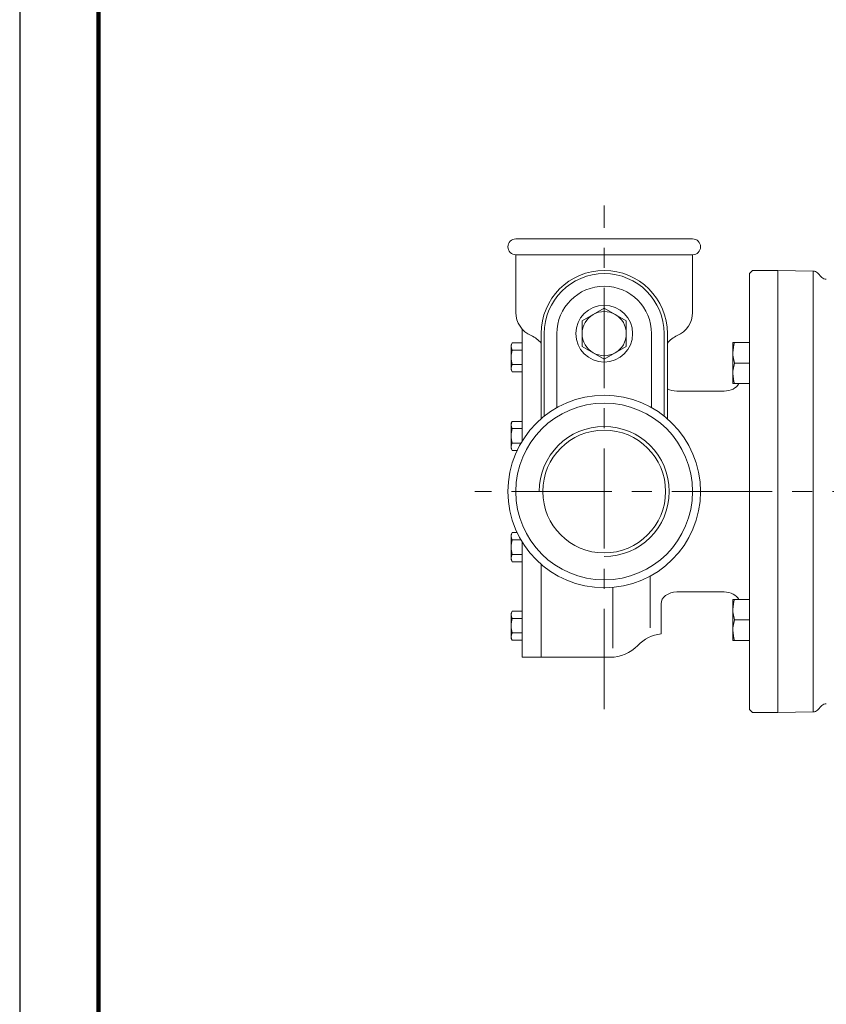
# Model space of a CAD drawing. Units: millimetres. Extents: x -4 to 213, y 0 to 297.
# Drawn here: x 0 to 51, y 62 to 125 of the extents above; entities that cross this region are included whole.
import ezdxf

# ---------------------------------------------------------------- set-up
doc = ezdxf.new("R2010")
doc.units = ezdxf.units.MM
doc.linetypes.add('CENTER', pattern=[10.16, 6.35, -1.27, 1.27, -1.27])
doc.layers.add('1', color=3, linetype='Continuous')

msp = doc.modelspace()

# ---------------------------------------------------------------- linework, layer by layer
at = {"color": 7, "linetype": 'Continuous', "lineweight": 25}
msp.add_line((0, 297), (0, 0), dxfattribs=at)
at = {"color": 7, "linetype": 'Continuous', "lineweight": 140}
msp.add_line((5, 292), (5, 5), dxfattribs=at)
at = {"layer": '1', "color": 250, "linetype": 'CENTER', "lineweight": 18}
for p, q in [((37.033, 81.063), (37.033, 112.956)), ((98.477, 94.84), (28.839, 94.84))]:
    msp.add_line(p, q, dxfattribs=at)
at = {"layer": '1', "color": 250, "linetype": 'Continuous', "lineweight": 18}
for p, q in [((31.433, 110.84), (42.633, 110.84)), ((31.433, 109.84), (42.633, 109.84)), ((31.433, 109.84), (31.433, 106.186)), ((42.633, 109.84), (42.633, 106.186)), ((46.233, 108.64), (46.433, 108.84)), ((46.233, 81.04), (46.233, 108.64)), ((48.033, 108.84), (46.433, 108.84)), ((50.272, 108.801), (48.033, 108.84)), ((48.033, 108.84), (48.033, 94.84)), ((48.033, 108.84), (48.033, 80.84)), ((50.272, 108.801), (50.272, 80.916)), ((50.828, 108.404), (50.548, 108.684)), ((35.633, 105.649), (36.333, 106.053)), ((36.333, 106.053), (37.033, 106.457)), ((37.733, 106.053), (37.033, 106.457)), ((38.433, 105.649), (37.733, 106.053)), ((35.633, 105.649), (35.633, 104.84)), ((38.433, 105.649), (38.433, 104.84)), ((31.833, 105.128), (31.833, 98.029)), ((33.033, 99.446), (33.033, 104.84)), ((33.233, 99.612), (33.233, 104.84)), ((34.033, 100.152), (34.033, 104.84)), ((35.633, 104.84), (35.633, 104.032)), ((38.433, 104.84), (38.433, 104.032)), ((40.033, 100.152), (40.033, 104.84)), ((40.833, 99.612), (40.833, 104.84)), ((41.033, 99.446), (41.033, 104.84)), ((31.133, 104.14), (31.205, 104.264)), ((31.833, 104.264), (31.205, 104.264)), ((31.833, 103.34), (31.833, 104.264)), ((33.033, 104.239), (33.033, 99.446)), ((45.173, 104.272), (45.173, 103.622)), ((45.289, 104.272), (45.173, 104.272)), ((45.289, 104.272), (45.248, 104.136)), ((45.289, 104.272), (46.233, 104.272)), ((46.233, 101.672), (46.233, 104.272)), ((31.133, 103.34), (31.133, 104.14)), ((31.833, 103.802), (31.205, 103.802)), ((35.633, 104.032), (36.333, 103.628)), ((36.333, 103.628), (37.033, 103.224)), ((37.733, 103.628), (37.033, 103.224)), ((38.433, 104.032), (37.733, 103.628)), ((45.248, 104.136), (45.173, 103.622)), ((45.173, 103.622), (45.179, 103.481)), ((45.173, 103.622), (45.173, 102.322)), ((31.133, 103.34), (31.133, 102.54)), ((31.833, 103.34), (31.833, 102.416)), ((45.179, 103.481), (45.289, 102.972)), ((45.179, 102.463), (45.289, 102.972)), ((45.289, 102.972), (46.233, 102.972)), ((31.133, 102.54), (31.205, 102.416)), ((31.833, 102.878), (31.205, 102.878)), ((31.833, 102.416), (31.205, 102.416)), ((45.173, 102.322), (45.179, 102.463)), ((45.173, 102.322), (45.173, 101.672)), ((45.248, 101.808), (45.173, 102.322)), ((45.289, 101.672), (45.173, 101.672)), ((45.289, 101.672), (45.248, 101.808)), ((45.289, 101.672), (46.233, 101.672)), ((41.633, 101.204), (44.633, 101.204)), ((31.133, 99.161), (31.205, 99.285)), ((31.133, 98.361), (31.133, 99.161)), ((31.833, 99.285), (31.205, 99.285)), ((31.833, 98.361), (31.833, 99.285)), ((31.833, 98.823), (31.205, 98.823)), ((31.133, 98.361), (31.133, 97.561)), ((31.833, 98.361), (31.833, 98.029)), ((31.133, 97.561), (31.205, 97.437)), ((31.756, 97.899), (31.205, 97.899)), ((31.514, 97.437), (31.205, 97.437)), ((48.033, 80.84), (48.033, 94.84)), ((31.133, 92.12), (31.205, 92.243)), ((31.133, 91.32), (31.133, 92.12)), ((31.514, 92.243), (31.205, 92.243)), ((31.756, 91.782), (31.205, 91.782)), ((31.133, 91.32), (31.133, 90.52)), ((31.833, 91.651), (31.833, 84.34)), ((31.833, 91.32), (31.833, 91.651)), ((31.833, 91.32), (31.833, 90.396)), ((31.133, 90.52), (31.205, 90.396)), ((31.833, 90.858), (31.205, 90.858)), ((31.833, 90.396), (31.205, 90.396)), ((33.033, 90.235), (33.033, 84.34)), ((39.95, 86.214), (39.95, 89.483)), ((37.588, 84.927), (37.588, 88.766)), ((41.633, 88.476), (44.633, 88.476)), ((45.173, 87.359), (45.173, 88.009)), ((45.289, 88.009), (45.173, 88.009)), ((45.289, 88.009), (45.248, 87.873)), ((45.289, 88.009), (46.233, 88.009)), ((46.233, 88.009), (46.233, 85.409)), ((40.633, 87.73), (40.633, 85.826)), ((45.248, 87.873), (45.173, 87.359)), ((45.173, 87.359), (45.179, 87.218)), ((45.173, 86.059), (45.173, 87.359)), ((31.133, 87.141), (31.205, 87.264)), ((31.133, 86.341), (31.133, 87.141)), ((31.833, 87.264), (31.205, 87.264)), ((31.833, 86.803), (31.205, 86.803)), ((31.833, 86.341), (31.833, 87.264)), ((45.179, 87.218), (45.289, 86.709)), ((45.179, 86.2), (45.289, 86.709)), ((45.289, 86.709), (46.233, 86.709)), ((31.133, 86.341), (31.133, 85.541)), ((31.833, 86.341), (31.833, 85.417)), ((45.173, 86.059), (45.179, 86.2)), ((31.133, 85.541), (31.205, 85.417)), ((31.833, 85.879), (31.205, 85.879)), ((45.173, 85.409), (45.173, 86.059)), ((45.248, 85.544), (45.173, 86.059)), ((45.289, 85.409), (45.248, 85.544)), ((31.833, 85.417), (31.205, 85.417)), ((45.289, 85.409), (45.173, 85.409)), ((45.289, 85.409), (46.233, 85.409)), ((33.033, 84.34), (31.833, 84.34)), ((37.413, 84.34), (33.033, 84.34)), ((50.828, 81.277), (50.548, 80.997)), ((46.233, 81.04), (46.433, 80.84)), ((48.033, 80.84), (46.433, 80.84)), ((50.272, 80.879), (48.033, 80.84))]:
    msp.add_line(p, q, dxfattribs=at)
for centre, radius in [((37.033, 104.84), 1.8), ((37.033, 94.84), 6.1), ((37.033, 94.84), 5.6), ((37.033, 94.84), 3.89)]:
    msp.add_circle(centre, radius, dxfattribs=at)
for centre, radius, start, end in [((31.433, 110.34), 0.5, 90, 270), ((42.633, 110.34), 0.5, 270, 90), ((37.033, 104.84), 4, 0, 180), ((37.033, 104.84), 3.8, 0, 180), ((50.265, 108.401), 0.4, 45, 89), ((51.111, 108.687), 0.4, 225, 269), ((37.033, 104.84), 3, 0, 180), ((33.033, 106.186), 1.6, 180, 247.0115), ((37.033, 104.84), 1.4, 120, 180), ((37.033, 104.84), 1.4, 60, 120), ((37.033, 104.84), 1.4, 360, 60), ((41.033, 106.186), 1.6, 292.9885, 0), ((37.033, 104.84), 1.4, 180, 240), ((37.033, 104.84), 1.4, 300, 360), ((31.542, 104.033), 0.409, 145.61575, 214.38425), ((31.784, 103.24), 1.6, 38.63926, 67.0115), ((42.283, 103.24), 1.6, 112.9885, 141.36074), ((32.662, 103.34), 1.529, 162.41205, 197.58795), ((37.033, 104.84), 1.4, 240, 300), ((31.542, 102.647), 0.409, 145.61575, 214.38425), ((31.542, 99.054), 0.409, 145.61575, 214.38425), ((32.662, 98.361), 1.529, 162.41205, 197.58795), ((37.033, 94.84), 4.12, 270, 180), ((31.542, 97.668), 0.409, 145.61575, 214.38425), ((31.542, 92.013), 0.409, 145.61575, 214.38425), ((32.662, 91.32), 1.529, 162.41205, 197.58795), ((31.542, 90.627), 0.409, 145.61575, 214.38425), ((31.542, 87.034), 0.409, 145.61575, 214.38425), ((32.662, 86.341), 1.529, 162.41205, 197.58795), ((31.542, 85.648), 0.409, 145.61575, 214.38425), ((40.899, 83.44), 2.4, 96.35579, 136.56746), ((37.413, 86.74), 2.4, 270, 316.56746), ((51.111, 80.994), 0.4, 91, 135), ((50.265, 81.279), 0.4, 271, 315)]:
    msp.add_arc(centre, radius, start, end, dxfattribs=at)
for centre, major_axis, start_param, end_param in [((44.633, 101.951), (1, 0), 4.712389, 5.900517), ((41.633, 101.951), (-1, 0), 0.927295, 1.570796), ((41.633, 87.73), (-1, 0), 4.712389, 6.283185), ((44.633, 87.73), (1, 0), 0.382668, 1.570796)]:
    msp.add_ellipse(centre, major_axis=major_axis, ratio=0.746513, start_param=start_param, end_param=end_param, dxfattribs=at)

doc.saveas('drawing.dxf')
